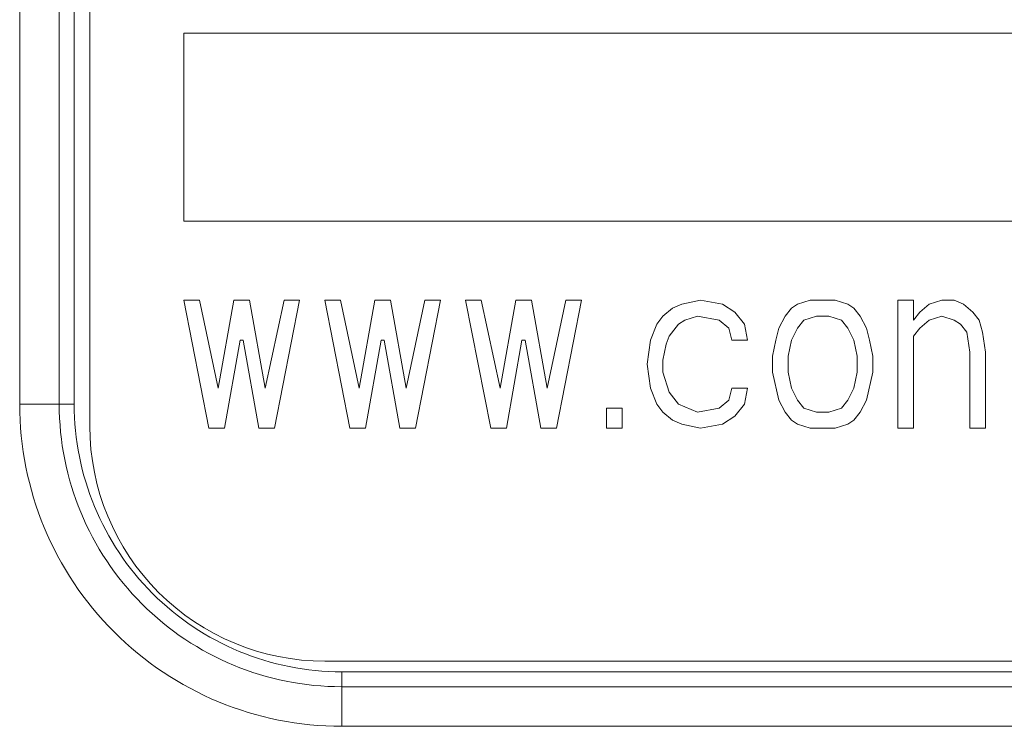
# Model space of a CAD drawing. Units: centimetres. Extents: x -6.8 to 8.5, y -4 to 5.3.
# Drawn here: x 1.7 to 1.9, y -1.5 to -1.3 of the extents above; entities that cross this region are included whole.
import ezdxf

# ---------------------------------------------------------------- set-up
doc = ezdxf.new("R2010")
doc.units = ezdxf.units.CM
doc.header["$MEASUREMENT"] = 0
doc.layers.add('Layer 1', color=7, linetype='Continuous')

msp = doc.modelspace()

# ---------------------------------------------------------------- linework, layer by layer
at = {"layer": 'Layer 1', "color": 250, "lineweight": 5}
for points in [[(1.67651, -0.87705), (1.67651, -0.87705), (1.67651, -1.42407), (1.67651, -1.42407)], [(1.65969, -1.41878), (1.65969, -1.41878), (1.65969, -0.88303), (1.65969, -0.88303)], [(1.66917, -1.41878), (1.66917, -1.41878), (1.66917, -0.88303), (1.66917, -0.88303)], [(1.67275, -1.41878), (1.67275, -1.41878), (1.67275, -0.88303), (1.67275, -0.88303)], [(2.38699, -1.32989), (2.38699, -1.32989), (1.69904, -1.32989), (1.69904, -1.32989)], [(1.69904, -1.32989), (1.69904, -1.32989), (1.69904, -1.37495), (1.69904, -1.37495)], [(1.69904, -1.37495), (1.69904, -1.37495), (2.38699, -1.37495), (2.38699, -1.37495)], [(1.70279, -1.39384), (1.70279, -1.39384), (1.69904, -1.39384), (1.69904, -1.39384)], [(1.69904, -1.39384), (1.69904, -1.39384), (1.70505, -1.42452), (1.70505, -1.42452)], [(1.7073, -1.41493), (1.7073, -1.41493), (1.70279, -1.39384), (1.70279, -1.39384)], [(1.71105, -1.39384), (1.71105, -1.39384), (1.7073, -1.41493), (1.7073, -1.41493)], [(1.71481, -1.39384), (1.71481, -1.39384), (1.71105, -1.39384), (1.71105, -1.39384)], [(1.71856, -1.41493), (1.71856, -1.41493), (1.71481, -1.39384), (1.71481, -1.39384)], [(1.72307, -1.39384), (1.72307, -1.39384), (1.71856, -1.41493), (1.71856, -1.41493)], [(1.72082, -1.42452), (1.72082, -1.42452), (1.72682, -1.39384), (1.72682, -1.39384)], [(1.72682, -1.39384), (1.72682, -1.39384), (1.72307, -1.39384), (1.72307, -1.39384)], [(1.73659, -1.39384), (1.73659, -1.39384), (1.73283, -1.39384), (1.73283, -1.39384)], [(1.73283, -1.39384), (1.73283, -1.39384), (1.73884, -1.42452), (1.73884, -1.42452)], [(1.74109, -1.41493), (1.74109, -1.41493), (1.73659, -1.39384), (1.73659, -1.39384)], [(1.74485, -1.39384), (1.74485, -1.39384), (1.74109, -1.41493), (1.74109, -1.41493)], [(1.7486, -1.39384), (1.7486, -1.39384), (1.74485, -1.39384), (1.74485, -1.39384)], [(1.75236, -1.41493), (1.75236, -1.41493), (1.7486, -1.39384), (1.7486, -1.39384)], [(1.75686, -1.39384), (1.75686, -1.39384), (1.75236, -1.41493), (1.75236, -1.41493)], [(1.75461, -1.42452), (1.75461, -1.42452), (1.76062, -1.39384), (1.76062, -1.39384)], [(1.76062, -1.39384), (1.76062, -1.39384), (1.75686, -1.39384), (1.75686, -1.39384)], [(1.77038, -1.39384), (1.77038, -1.39384), (1.76663, -1.39384), (1.76663, -1.39384)], [(1.76663, -1.39384), (1.76663, -1.39384), (1.77263, -1.42452), (1.77263, -1.42452)], [(1.77489, -1.41493), (1.77489, -1.41493), (1.77038, -1.39384), (1.77038, -1.39384)], [(1.77864, -1.39384), (1.77864, -1.39384), (1.77489, -1.41493), (1.77489, -1.41493)], [(1.7824, -1.39384), (1.7824, -1.39384), (1.77864, -1.39384), (1.77864, -1.39384)], [(1.78615, -1.41493), (1.78615, -1.41493), (1.7824, -1.39384), (1.7824, -1.39384)], [(1.79066, -1.39384), (1.79066, -1.39384), (1.78615, -1.41493), (1.78615, -1.41493)], [(1.78841, -1.42452), (1.78841, -1.42452), (1.79441, -1.39384), (1.79441, -1.39384)], [(1.79441, -1.39384), (1.79441, -1.39384), (1.79066, -1.39384), (1.79066, -1.39384)], [(1.81844, -1.3948), (1.81844, -1.3948), (1.81619, -1.39576), (1.81619, -1.39576)], [(1.82295, -1.39384), (1.82295, -1.39384), (1.81844, -1.3948), (1.81844, -1.3948)], [(1.82821, -1.3948), (1.82821, -1.3948), (1.82295, -1.39384), (1.82295, -1.39384)], [(1.83121, -1.39671), (1.83121, -1.39671), (1.82821, -1.3948), (1.82821, -1.3948)], [(1.84623, -1.3948), (1.84623, -1.3948), (1.84473, -1.39576), (1.84473, -1.39576)], [(1.84924, -1.39384), (1.84924, -1.39384), (1.84623, -1.3948), (1.84623, -1.3948)], [(1.85524, -1.39384), (1.85524, -1.39384), (1.84924, -1.39384), (1.84924, -1.39384)], [(1.85825, -1.3948), (1.85825, -1.3948), (1.85524, -1.39384), (1.85524, -1.39384)], [(1.85975, -1.39576), (1.85975, -1.39576), (1.85825, -1.3948), (1.85825, -1.3948)], [(1.87402, -1.39384), (1.87402, -1.39384), (1.87026, -1.39384), (1.87026, -1.39384)], [(1.87026, -1.39384), (1.87026, -1.39384), (1.87026, -1.42452), (1.87026, -1.42452)], [(1.87402, -1.39863), (1.87402, -1.39863), (1.87402, -1.39384), (1.87402, -1.39384)], [(1.87777, -1.3948), (1.87777, -1.3948), (1.87552, -1.39671), (1.87552, -1.39671)], [(1.88078, -1.39384), (1.88078, -1.39384), (1.87777, -1.3948), (1.87777, -1.3948)], [(1.88378, -1.39384), (1.88378, -1.39384), (1.88078, -1.39384), (1.88078, -1.39384)], [(1.88603, -1.3948), (1.88603, -1.3948), (1.88378, -1.39384), (1.88378, -1.39384)], [(1.88828, -1.39671), (1.88828, -1.39671), (1.88603, -1.3948), (1.88603, -1.3948)], [(1.81394, -1.39767), (1.81394, -1.39767), (1.81244, -1.39959), (1.81244, -1.39959)], [(1.81619, -1.39576), (1.81619, -1.39576), (1.81394, -1.39767), (1.81394, -1.39767)], [(1.81919, -1.39863), (1.81919, -1.39863), (1.8222, -1.39767), (1.8222, -1.39767)], [(1.8222, -1.39767), (1.8222, -1.39767), (1.82745, -1.39863), (1.82745, -1.39863)], [(1.83346, -1.39959), (1.83346, -1.39959), (1.83121, -1.39671), (1.83121, -1.39671)], [(1.84323, -1.39767), (1.84323, -1.39767), (1.84172, -1.40055), (1.84172, -1.40055)], [(1.84473, -1.39576), (1.84473, -1.39576), (1.84323, -1.39767), (1.84323, -1.39767)], [(1.84773, -1.39863), (1.84773, -1.39863), (1.85074, -1.39767), (1.85074, -1.39767)], [(1.85074, -1.39767), (1.85074, -1.39767), (1.85374, -1.39767), (1.85374, -1.39767)], [(1.85374, -1.39767), (1.85374, -1.39767), (1.85674, -1.39863), (1.85674, -1.39863)], [(1.86125, -1.39767), (1.86125, -1.39767), (1.85975, -1.39576), (1.85975, -1.39576)], [(1.86275, -1.40055), (1.86275, -1.40055), (1.86125, -1.39767), (1.86125, -1.39767)], [(1.87552, -1.39671), (1.87552, -1.39671), (1.87402, -1.39863), (1.87402, -1.39863)], [(1.87777, -1.39863), (1.87777, -1.39863), (1.88078, -1.39767), (1.88078, -1.39767)], [(1.88078, -1.39767), (1.88078, -1.39767), (1.88378, -1.39863), (1.88378, -1.39863)], [(1.88979, -1.39863), (1.88979, -1.39863), (1.88828, -1.39671), (1.88828, -1.39671)], [(1.81244, -1.39959), (1.81244, -1.39959), (1.81094, -1.40342), (1.81094, -1.40342)], [(1.81544, -1.40247), (1.81544, -1.40247), (1.81769, -1.39959), (1.81769, -1.39959)], [(1.81769, -1.39959), (1.81769, -1.39959), (1.81919, -1.39863), (1.81919, -1.39863)], [(1.82745, -1.39863), (1.82745, -1.39863), (1.82971, -1.40055), (1.82971, -1.40055)], [(1.83421, -1.40342), (1.83421, -1.40342), (1.83346, -1.39959), (1.83346, -1.39959)], [(1.84623, -1.40055), (1.84623, -1.40055), (1.84773, -1.39863), (1.84773, -1.39863)], [(1.85674, -1.39863), (1.85674, -1.39863), (1.85825, -1.40055), (1.85825, -1.40055)], [(1.87552, -1.40055), (1.87552, -1.40055), (1.87777, -1.39863), (1.87777, -1.39863)], [(1.88378, -1.39863), (1.88378, -1.39863), (1.88528, -1.39959), (1.88528, -1.39959)], [(1.88528, -1.39959), (1.88528, -1.39959), (1.88678, -1.40151), (1.88678, -1.40151)], [(1.89054, -1.40151), (1.89054, -1.40151), (1.88979, -1.39863), (1.88979, -1.39863)], [(1.82971, -1.40055), (1.82971, -1.40055), (1.83046, -1.40342), (1.83046, -1.40342)], [(1.84172, -1.40055), (1.84172, -1.40055), (1.84097, -1.40342), (1.84097, -1.40342)], [(1.84473, -1.40342), (1.84473, -1.40342), (1.84623, -1.40055), (1.84623, -1.40055)], [(1.85825, -1.40055), (1.85825, -1.40055), (1.85975, -1.40342), (1.85975, -1.40342)], [(1.8635, -1.40342), (1.8635, -1.40342), (1.86275, -1.40055), (1.86275, -1.40055)], [(1.87402, -1.40247), (1.87402, -1.40247), (1.87552, -1.40055), (1.87552, -1.40055)], [(1.88678, -1.40151), (1.88678, -1.40151), (1.88754, -1.4063), (1.88754, -1.4063)], [(1.89129, -1.4063), (1.89129, -1.4063), (1.89054, -1.40151), (1.89054, -1.40151)], [(1.7088, -1.42452), (1.7088, -1.42452), (1.71255, -1.40342), (1.71255, -1.40342)], [(1.71255, -1.40342), (1.71255, -1.40342), (1.71331, -1.40342), (1.71331, -1.40342)], [(1.71331, -1.40342), (1.71331, -1.40342), (1.71706, -1.42452), (1.71706, -1.42452)], [(1.74259, -1.42452), (1.74259, -1.42452), (1.74635, -1.40342), (1.74635, -1.40342)], [(1.74635, -1.40342), (1.74635, -1.40342), (1.7471, -1.40342), (1.7471, -1.40342)], [(1.7471, -1.40342), (1.7471, -1.40342), (1.75085, -1.42452), (1.75085, -1.42452)], [(1.77639, -1.42452), (1.77639, -1.42452), (1.78014, -1.40342), (1.78014, -1.40342)], [(1.78014, -1.40342), (1.78014, -1.40342), (1.78089, -1.40342), (1.78089, -1.40342)], [(1.78089, -1.40342), (1.78089, -1.40342), (1.78465, -1.42452), (1.78465, -1.42452)], [(1.81094, -1.40342), (1.81094, -1.40342), (1.81018, -1.40918), (1.81018, -1.40918)], [(1.81394, -1.40822), (1.81394, -1.40822), (1.81469, -1.40438), (1.81469, -1.40438)], [(1.81469, -1.40438), (1.81469, -1.40438), (1.81544, -1.40247), (1.81544, -1.40247)], [(1.83046, -1.40342), (1.83046, -1.40342), (1.83421, -1.40342), (1.83421, -1.40342)], [(1.84097, -1.40342), (1.84097, -1.40342), (1.84022, -1.40726), (1.84022, -1.40726)], [(1.84398, -1.40726), (1.84398, -1.40726), (1.84473, -1.40342), (1.84473, -1.40342)], [(1.85975, -1.40342), (1.85975, -1.40342), (1.8605, -1.40726), (1.8605, -1.40726)], [(1.86425, -1.40726), (1.86425, -1.40726), (1.8635, -1.40342), (1.8635, -1.40342)], [(1.87402, -1.42452), (1.87402, -1.42452), (1.87402, -1.40247), (1.87402, -1.40247)], [(1.88754, -1.4063), (1.88754, -1.4063), (1.88754, -1.42452), (1.88754, -1.42452)], [(1.89129, -1.42452), (1.89129, -1.42452), (1.89129, -1.4063), (1.89129, -1.4063)], [(1.81018, -1.40918), (1.81018, -1.40918), (1.81094, -1.41493), (1.81094, -1.41493)], [(1.81394, -1.4111), (1.81394, -1.4111), (1.81394, -1.40822), (1.81394, -1.40822)], [(1.84022, -1.40726), (1.84022, -1.40726), (1.84022, -1.4111), (1.84022, -1.4111)], [(1.84398, -1.4111), (1.84398, -1.4111), (1.84398, -1.40726), (1.84398, -1.40726)], [(1.8605, -1.40726), (1.8605, -1.40726), (1.8605, -1.4111), (1.8605, -1.4111)], [(1.86425, -1.4111), (1.86425, -1.4111), (1.86425, -1.40726), (1.86425, -1.40726)], [(1.81544, -1.41589), (1.81544, -1.41589), (1.81394, -1.4111), (1.81394, -1.4111)], [(1.84022, -1.4111), (1.84022, -1.4111), (1.84172, -1.41781), (1.84172, -1.41781)], [(1.84473, -1.41493), (1.84473, -1.41493), (1.84398, -1.4111), (1.84398, -1.4111)], [(1.8605, -1.4111), (1.8605, -1.4111), (1.85975, -1.41493), (1.85975, -1.41493)], [(1.86275, -1.41781), (1.86275, -1.41781), (1.86425, -1.4111), (1.86425, -1.4111)], [(1.81094, -1.41493), (1.81094, -1.41493), (1.81244, -1.41876), (1.81244, -1.41876)], [(1.81769, -1.41876), (1.81769, -1.41876), (1.81544, -1.41589), (1.81544, -1.41589)], [(1.83046, -1.41493), (1.83046, -1.41493), (1.82971, -1.41781), (1.82971, -1.41781)], [(1.83421, -1.41493), (1.83421, -1.41493), (1.83046, -1.41493), (1.83046, -1.41493)], [(1.83346, -1.41876), (1.83346, -1.41876), (1.83421, -1.41493), (1.83421, -1.41493)], [(1.84623, -1.41781), (1.84623, -1.41781), (1.84473, -1.41493), (1.84473, -1.41493)], [(1.85975, -1.41493), (1.85975, -1.41493), (1.85825, -1.41781), (1.85825, -1.41781)], [(1.65969, -1.41878), (1.65969, -1.41878), (1.67275, -1.41878), (1.67275, -1.41878)], [(1.81244, -1.41876), (1.81244, -1.41876), (1.81394, -1.42068), (1.81394, -1.42068)], [(1.8222, -1.42068), (1.8222, -1.42068), (1.81769, -1.41876), (1.81769, -1.41876)], [(1.82971, -1.41781), (1.82971, -1.41781), (1.82745, -1.41972), (1.82745, -1.41972)], [(1.83121, -1.42164), (1.83121, -1.42164), (1.83346, -1.41876), (1.83346, -1.41876)], [(1.84172, -1.41781), (1.84172, -1.41781), (1.84323, -1.42068), (1.84323, -1.42068)], [(1.84773, -1.41972), (1.84773, -1.41972), (1.84623, -1.41781), (1.84623, -1.41781)], [(1.85825, -1.41781), (1.85825, -1.41781), (1.85674, -1.41972), (1.85674, -1.41972)], [(1.86125, -1.42068), (1.86125, -1.42068), (1.86275, -1.41781), (1.86275, -1.41781)], [(1.80418, -1.41972), (1.80418, -1.41972), (1.80042, -1.41972), (1.80042, -1.41972)], [(1.80042, -1.41972), (1.80042, -1.41972), (1.80042, -1.42452), (1.80042, -1.42452)], [(1.80418, -1.42452), (1.80418, -1.42452), (1.80418, -1.41972), (1.80418, -1.41972)], [(1.81394, -1.42068), (1.81394, -1.42068), (1.81619, -1.4226), (1.81619, -1.4226)], [(1.82745, -1.41972), (1.82745, -1.41972), (1.8222, -1.42068), (1.8222, -1.42068)], [(1.84323, -1.42068), (1.84323, -1.42068), (1.84473, -1.4226), (1.84473, -1.4226)], [(1.85074, -1.42068), (1.85074, -1.42068), (1.84773, -1.41972), (1.84773, -1.41972)], [(1.85374, -1.42068), (1.85374, -1.42068), (1.85074, -1.42068), (1.85074, -1.42068)], [(1.85674, -1.41972), (1.85674, -1.41972), (1.85374, -1.42068), (1.85374, -1.42068)], [(1.85975, -1.4226), (1.85975, -1.4226), (1.86125, -1.42068), (1.86125, -1.42068)], [(1.81619, -1.4226), (1.81619, -1.4226), (1.81844, -1.42356), (1.81844, -1.42356)], [(1.81844, -1.42356), (1.81844, -1.42356), (1.82295, -1.42452), (1.82295, -1.42452)], [(1.82295, -1.42452), (1.82295, -1.42452), (1.82821, -1.42356), (1.82821, -1.42356)], [(1.82821, -1.42356), (1.82821, -1.42356), (1.83121, -1.42164), (1.83121, -1.42164)], [(1.84473, -1.4226), (1.84473, -1.4226), (1.84623, -1.42356), (1.84623, -1.42356)], [(1.84623, -1.42356), (1.84623, -1.42356), (1.84924, -1.42452), (1.84924, -1.42452)], [(1.85524, -1.42452), (1.85524, -1.42452), (1.85825, -1.42356), (1.85825, -1.42356)], [(1.85825, -1.42356), (1.85825, -1.42356), (1.85975, -1.4226), (1.85975, -1.4226)], [(1.70505, -1.42452), (1.70505, -1.42452), (1.7088, -1.42452), (1.7088, -1.42452)], [(1.71706, -1.42452), (1.71706, -1.42452), (1.72082, -1.42452), (1.72082, -1.42452)], [(1.73884, -1.42452), (1.73884, -1.42452), (1.74259, -1.42452), (1.74259, -1.42452)], [(1.75085, -1.42452), (1.75085, -1.42452), (1.75461, -1.42452), (1.75461, -1.42452)], [(1.77263, -1.42452), (1.77263, -1.42452), (1.77639, -1.42452), (1.77639, -1.42452)], [(1.78465, -1.42452), (1.78465, -1.42452), (1.78841, -1.42452), (1.78841, -1.42452)], [(1.80042, -1.42452), (1.80042, -1.42452), (1.80418, -1.42452), (1.80418, -1.42452)], [(1.84924, -1.42452), (1.84924, -1.42452), (1.85524, -1.42452), (1.85524, -1.42452)], [(1.87026, -1.42452), (1.87026, -1.42452), (1.87402, -1.42452), (1.87402, -1.42452)], [(1.88754, -1.42452), (1.88754, -1.42452), (1.89129, -1.42452), (1.89129, -1.42452)], [(1.73283, -1.48039), (1.73283, -1.48039), (2.6063, -1.48039), (2.6063, -1.48039)], [(2.59911, -1.48293), (2.59911, -1.48293), (1.7369, -1.48293), (1.7369, -1.48293)], [(1.7369, -1.49599), (1.7369, -1.49599), (1.7369, -1.48293), (1.7369, -1.48293)], [(2.59911, -1.48651), (2.59911, -1.48651), (1.7369, -1.48651), (1.7369, -1.48651)], [(2.59911, -1.49599), (2.59911, -1.49599), (1.7369, -1.49599), (1.7369, -1.49599)]]:
    msp.add_open_spline(points, degree=3, dxfattribs=at)
for points in [[(1.65969, -1.41878), (1.65969, -1.43925), (1.66783, -1.45889), (1.68231, -1.47337), (1.68231, -1.47337), (1.69679, -1.48785), (1.71643, -1.49599), (1.7369, -1.49599)], [(1.66917, -1.41878), (1.66917, -1.43674), (1.67631, -1.45397), (1.68901, -1.46667), (1.68901, -1.46667), (1.70171, -1.47937), (1.71894, -1.48651), (1.7369, -1.48651)], [(1.67275, -1.41878), (1.67275, -1.43579), (1.67951, -1.45211), (1.69154, -1.46414), (1.69154, -1.46414), (1.70357, -1.47617), (1.71989, -1.48293), (1.7369, -1.48293)], [(1.67651, -1.42407), (1.67651, -1.439), (1.68244, -1.45333), (1.693, -1.46389), (1.693, -1.46389), (1.70357, -1.47446), (1.71789, -1.48039), (1.73283, -1.48039)]]:
    msp.add_open_spline(points, degree=3, knots=[0, 0, 0, 0, 0.5, 0.5, 0.5, 0.5, 1, 1, 1, 1], dxfattribs=at)

doc.saveas('drawing.dxf')
